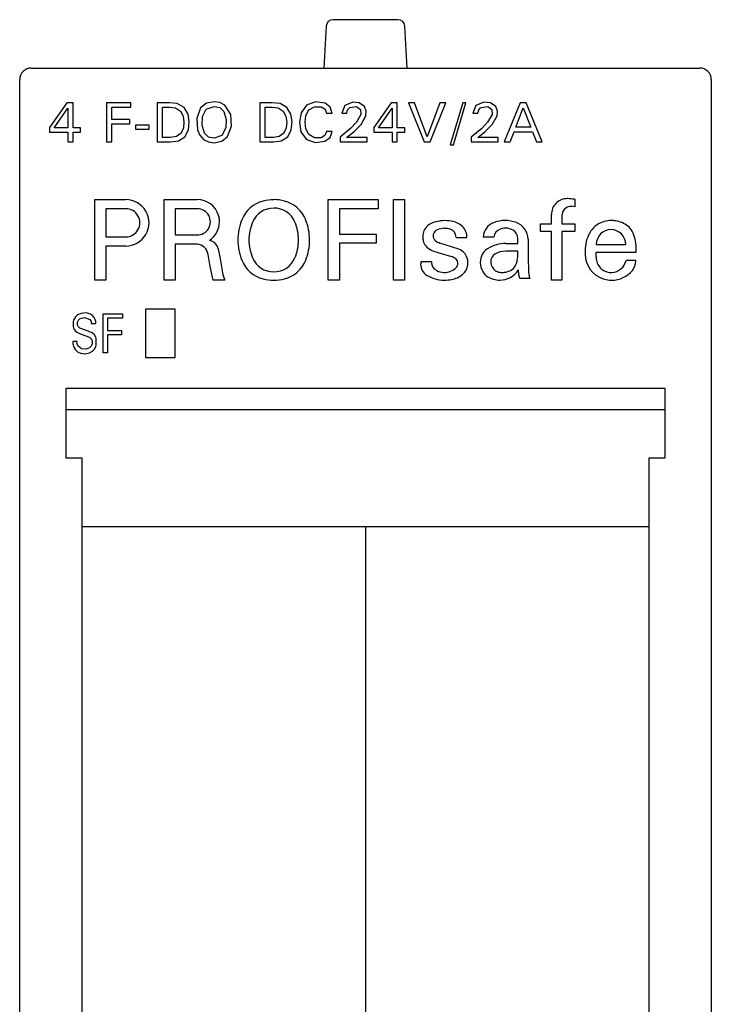
# Model space of a CAD drawing. Extents: x 0.2 to 30.2, y -0.2 to 85.2.
# Drawn here: x 0.2 to 30.2, y 42.5 to 85.2 of the extents above; entities that cross this region are included whole.
import ezdxf

# ---------------------------------------------------------------- set-up
doc = ezdxf.new("R2010")
doc.units = 0
doc.layers.add('DEFAULT_255_2_778', color=255, linetype='CONTINUOUS')

msp = doc.modelspace()

# ---------------------------------------------------------------- linework, layer by layer
at = {"layer": 'DEFAULT_255_2_778'}
for p, q in [((16.62, 85.238), (13.807, 85.238)), ((13.508, 84.953), (13.413, 83.137)), ((17.014, 83.138), (16.919, 84.953)), ((0.714, 83.138), (29.713, 83.138)), ((0.213, 0.537), (0.213, 82.638)), ((30.213, 82.638), (30.213, 0.538)), ((2.263, 81.638), (1.513, 80.568)), ((2.531, 81.638), (2.263, 81.638)), ((2.531, 80.548), (2.531, 81.638)), ((5.029, 81.638), (3.982, 81.638)), ((3.982, 81.638), (3.982, 79.938)), ((5.029, 81.445), (5.029, 81.638)), ((6.712, 81.637), (6.174, 81.637)), ((6.174, 81.637), (6.174, 79.938)), ((7.05, 81.596), (6.712, 81.637)), ((7.342, 81.426), (7.05, 81.596)), ((8.321, 81.612), (8.062, 81.411)), ((8.645, 81.671), (8.321, 81.612)), ((8.891, 81.64), (8.645, 81.671)), ((9.113, 81.531), (8.891, 81.64)), ((11.172, 81.637), (10.633, 81.637)), ((10.633, 81.637), (10.633, 79.938)), ((11.509, 81.596), (11.172, 81.637)), ((11.801, 81.426), (11.509, 81.596)), ((13.049, 81.669), (12.659, 81.536)), ((13.459, 81.612), (13.049, 81.669)), ((13.682, 81.449), (13.459, 81.612)), ((14.662, 81.661), (14.318, 81.521)), ((14.943, 81.63), (14.662, 81.661)), ((15.174, 81.472), (14.943, 81.63)), ((16.323, 81.637), (15.574, 80.567)), ((16.592, 81.637), (16.323, 81.637)), ((16.592, 80.548), (16.592, 81.637)), ((17.336, 81.638), (17.084, 81.638)), ((17.084, 81.638), (17.759, 79.938)), ((17.893, 80.16), (17.336, 81.638)), ((18.442, 81.638), (17.893, 80.16)), ((18.019, 79.938), (18.694, 81.638)), ((18.694, 81.638), (18.442, 81.638)), ((19.431, 81.638), (18.89, 79.81)), ((19.028, 79.81), (19.569, 81.638)), ((19.569, 81.638), (19.431, 81.638)), ((20.35, 81.661), (20.006, 81.521)), ((20.631, 81.63), (20.35, 81.661)), ((20.861, 81.472), (20.631, 81.63)), ((21.926, 81.637), (21.228, 79.938)), ((22.181, 81.637), (21.926, 81.637)), ((22.879, 79.938), (22.181, 81.637)), ((1.712, 80.548), (2.304, 81.395)), ((2.304, 81.395), (2.304, 80.548)), ((4.214, 80.909), (4.214, 81.445)), ((4.214, 81.445), (5.029, 81.445)), ((6.406, 80.13), (6.406, 81.445)), ((6.406, 81.445), (6.713, 81.445)), ((6.713, 81.445), (6.967, 81.411)), ((6.967, 81.411), (7.182, 81.276)), ((7.182, 81.276), (7.305, 81.054)), ((7.518, 81.139), (7.342, 81.426)), ((7.567, 80.802), (7.518, 81.139)), ((8.062, 81.411), (7.895, 80.951)), ((8.142, 81.034), (8.309, 81.358)), ((8.309, 81.358), (8.65, 81.478)), ((8.65, 81.478), (8.889, 81.427)), ((8.889, 81.427), (9.067, 81.261)), ((9.067, 81.261), (9.173, 80.911)), ((9.374, 81.119), (9.113, 81.531)), ((10.865, 80.13), (10.865, 81.445)), ((10.865, 81.445), (11.172, 81.445)), ((11.172, 81.445), (11.426, 81.411)), ((11.426, 81.411), (11.641, 81.276)), ((11.641, 81.276), (11.764, 81.054)), ((11.978, 81.139), (11.801, 81.426)), ((12.027, 80.802), (11.978, 81.139)), ((12.419, 81.2), (12.354, 80.789)), ((12.659, 81.536), (12.419, 81.2)), ((12.624, 81.077), (12.758, 81.328)), ((12.758, 81.328), (13.008, 81.463)), ((13.008, 81.463), (13.293, 81.455)), ((13.293, 81.455), (13.458, 81.362)), ((13.458, 81.362), (13.524, 81.187)), ((13.524, 81.187), (13.763, 81.187)), ((13.763, 81.187), (13.682, 81.449)), ((14.318, 81.521), (14.185, 81.178)), ((14.185, 81.178), (14.405, 81.178)), ((14.405, 81.178), (14.435, 81.323)), ((14.435, 81.323), (14.535, 81.432)), ((14.536, 81.433), (14.826, 81.467)), ((14.826, 81.467), (15.001, 81.337)), ((15.001, 81.337), (15.018, 81.119)), ((15.249, 81.275), (15.174, 81.472)), ((15.23, 81.064), (15.249, 81.275)), ((15.772, 80.548), (16.364, 81.395)), ((16.364, 81.395), (16.364, 80.548)), ((20.006, 81.521), (19.872, 81.178)), ((19.872, 81.178), (20.093, 81.178)), ((20.093, 81.178), (20.123, 81.323)), ((20.123, 81.323), (20.223, 81.432)), ((20.224, 81.433), (20.513, 81.467)), ((20.513, 81.467), (20.689, 81.337)), ((20.689, 81.337), (20.706, 81.119)), ((20.937, 81.275), (20.861, 81.472)), ((20.918, 81.064), (20.937, 81.275)), ((21.729, 80.574), (22.055, 81.418)), ((22.055, 81.418), (22.381, 80.574)), ((4.987, 80.909), (4.214, 80.909)), ((4.214, 79.938), (4.214, 80.716)), ((4.214, 80.716), (4.987, 80.716)), ((4.987, 80.716), (4.987, 80.909)), ((7.305, 81.054), (7.335, 80.8)), ((7.335, 80.8), (7.313, 80.547)), ((7.536, 80.461), (7.567, 80.802)), ((7.895, 80.951), (7.927, 80.458)), ((8.125, 80.666), (8.142, 81.034)), ((9.173, 80.911), (9.154, 80.543)), ((9.403, 80.626), (9.374, 81.119)), ((11.764, 81.054), (11.794, 80.8)), ((11.794, 80.8), (11.772, 80.547)), ((11.995, 80.461), (12.027, 80.802)), ((12.354, 80.789), (12.414, 80.378)), ((12.592, 80.792), (12.624, 81.077)), ((12.627, 80.507), (12.592, 80.792)), ((14.825, 80.797), (14.566, 80.524)), ((15.018, 81.119), (14.825, 80.797)), ((15.024, 80.691), (15.23, 81.064)), ((20.512, 80.797), (20.254, 80.524)), ((20.706, 81.119), (20.512, 80.797)), ((20.712, 80.691), (20.918, 81.064)), ((1.513, 80.568), (1.513, 80.363)), ((1.513, 80.363), (2.304, 80.363)), ((2.304, 80.548), (1.712, 80.548)), ((2.304, 80.363), (2.304, 79.937)), ((2.853, 80.548), (2.531, 80.548)), ((2.531, 79.937), (2.531, 80.363)), ((2.531, 80.363), (2.853, 80.363)), ((2.853, 80.363), (2.853, 80.548)), ((5.828, 80.657), (5.242, 80.657)), ((5.242, 80.657), (5.242, 80.496)), ((5.242, 80.496), (5.828, 80.496)), ((5.828, 80.496), (5.828, 80.657)), ((7.215, 80.313), (7.01, 80.168)), ((7.313, 80.547), (7.215, 80.313)), ((7.379, 80.164), (7.536, 80.461)), ((7.927, 80.458), (8.021, 80.229)), ((8.231, 80.316), (8.125, 80.666)), ((8.409, 80.148), (8.231, 80.316)), ((9.154, 80.543), (8.988, 80.219)), ((9.233, 80.166), (9.403, 80.626)), ((11.675, 80.313), (11.469, 80.168)), ((11.772, 80.547), (11.675, 80.313)), ((11.839, 80.164), (11.995, 80.461)), ((12.414, 80.378), (12.652, 80.04)), ((12.755, 80.253), (12.627, 80.507)), ((13.524, 80.388), (13.448, 80.215)), ((13.763, 80.388), (13.524, 80.388)), ((13.674, 80.128), (13.763, 80.388)), ((14.566, 80.524), (14.115, 80.141)), ((14.392, 80.123), (14.72, 80.391)), ((14.72, 80.391), (15.024, 80.691)), ((15.574, 80.567), (15.574, 80.363)), ((15.574, 80.363), (16.364, 80.363)), ((16.364, 80.548), (15.772, 80.548)), ((16.364, 80.363), (16.364, 79.937)), ((16.914, 80.548), (16.592, 80.548)), ((16.592, 79.937), (16.592, 80.363)), ((16.592, 80.363), (16.914, 80.363)), ((16.914, 80.363), (16.914, 80.548)), ((20.254, 80.524), (19.803, 80.141)), ((20.08, 80.123), (20.408, 80.391)), ((20.408, 80.391), (20.712, 80.691)), ((21.486, 79.938), (21.655, 80.381)), ((21.655, 80.381), (22.455, 80.381)), ((22.381, 80.574), (21.729, 80.574)), ((22.455, 80.381), (22.626, 79.938)), ((2.304, 79.937), (2.531, 79.937)), ((3.982, 79.938), (4.214, 79.938)), ((6.174, 79.938), (6.758, 79.938)), ((6.759, 80.13), (6.406, 80.13)), ((6.758, 79.938), (7.095, 79.982)), ((7.01, 80.168), (6.759, 80.13)), ((7.095, 79.982), (7.379, 80.164)), ((8.021, 80.229), (8.184, 80.043)), ((8.184, 80.043), (8.406, 79.934)), ((8.406, 79.934), (8.652, 79.903)), ((8.648, 80.097), (8.409, 80.148)), ((8.988, 80.219), (8.648, 80.097)), ((8.652, 79.903), (8.975, 79.964)), ((8.975, 79.964), (9.233, 80.166)), ((10.633, 79.938), (11.217, 79.938)), ((11.218, 80.13), (10.865, 80.13)), ((11.217, 79.938), (11.554, 79.982)), ((11.469, 80.168), (11.218, 80.13)), ((11.554, 79.982), (11.839, 80.164)), ((12.652, 80.04), (13.042, 79.906)), ((13, 80.11), (12.755, 80.253)), ((13.285, 80.119), (13, 80.11)), ((13.041, 79.906), (13.451, 79.965)), ((13.448, 80.215), (13.285, 80.119)), ((13.451, 79.965), (13.674, 80.128)), ((14.115, 80.141), (14.115, 79.937)), ((14.115, 79.937), (15.287, 79.937)), ((15.287, 80.123), (14.392, 80.123)), ((15.287, 79.937), (15.287, 80.123)), ((16.364, 79.937), (16.592, 79.937)), ((17.759, 79.938), (18.019, 79.938)), ((19.803, 80.141), (19.803, 79.937)), ((19.803, 79.937), (20.975, 79.937)), ((20.975, 80.123), (20.08, 80.123)), ((20.975, 79.937), (20.975, 80.123)), ((21.228, 79.938), (21.486, 79.938)), ((22.626, 79.938), (22.879, 79.938)), ((18.89, 79.81), (19.028, 79.81)), ((3.471, 73.937), (3.471, 77.437)), ((3.471, 77.437), (4.816, 77.437)), ((6.485, 73.94), (6.485, 77.438)), ((6.485, 77.438), (7.915, 77.438)), ((13.601, 77.437), (15.757, 77.437)), ((13.601, 73.938), (13.601, 77.437)), ((15.757, 77.437), (15.757, 77.041)), ((16.431, 77.437), (16.91, 77.437)), ((16.431, 73.938), (16.431, 77.437)), ((16.91, 77.437), (16.91, 73.938)), ((24.291, 77.45), (24.291, 77.117)), ((4.816, 77.04), (3.949, 77.04)), ((3.949, 77.04), (3.949, 75.82)), ((7.915, 77.04), (6.963, 77.04)), ((6.963, 77.04), (6.963, 75.902)), ((7.916, 77.04), (7.915, 77.04)), ((11.234, 77.068), (11.234, 77.068)), ((15.757, 77.041), (14.08, 77.041)), ((14.08, 77.041), (14.08, 75.937)), ((23.278, 76.79), (23.278, 76.791)), ((23.278, 76.378), (23.278, 76.791)), ((23.726, 76.724), (23.726, 76.378)), ((5.426, 76.43), (5.426, 76.43)), ((5.824, 76.431), (5.824, 76.43)), ((22.8, 76.053), (22.8, 76.378)), ((22.8, 76.378), (23.278, 76.378)), ((23.276, 76.053), (22.8, 76.053)), ((23.276, 73.94), (23.276, 76.053)), ((24.291, 76.053), (23.725, 76.053)), ((23.725, 76.053), (23.725, 73.94)), ((23.726, 76.378), (24.291, 76.378)), ((24.291, 76.378), (24.291, 76.053)), ((3.949, 75.82), (4.815, 75.82)), ((4.815, 75.82), (4.816, 75.82)), ((6.963, 75.902), (7.888, 75.902)), ((14.08, 75.937), (15.67, 75.937)), ((15.67, 75.937), (15.67, 75.54)), ((19.141, 75.792), (19.606, 75.792)), ((20.786, 75.812), (20.315, 75.812)), ((21.818, 75.533), (21.818, 75.755)), ((22.266, 75.715), (22.267, 74.859)), ((4.815, 75.423), (3.949, 75.423)), ((3.949, 75.423), (3.949, 73.937)), ((7.911, 75.505), (6.963, 75.505)), ((6.963, 75.505), (6.963, 73.94)), ((8.824, 75.303), (8.912, 74.868)), ((15.67, 75.54), (14.08, 75.54)), ((14.08, 75.54), (14.08, 73.938)), ((19.256, 75.285), (18.439, 75.55)), ((21.298, 75.197), (21.298, 75.197)), ((21.818, 75.197), (21.298, 75.197)), ((21.299, 75.533), (21.818, 75.533)), ((21.818, 74.982), (21.818, 75.197)), ((24.742, 75.317), (24.742, 75.067)), ((25.221, 74.959), (25.221, 75.158)), ((25.221, 75.158), (26.956, 75.158)), ((25.222, 75.493), (26.5, 75.493)), ((26.956, 75.158), (26.956, 75.356)), ((8.472, 74.53), (8.386, 75.058)), ((8.912, 74.868), (8.983, 74.427)), ((12.151, 74.907), (12.151, 74.907)), ((18.082, 74.743), (17.619, 74.743)), ((18.351, 75.143), (18.95, 74.963)), ((22.267, 74.859), (22.277, 74.388)), ((26.938, 74.793), (26.517, 74.793)), ((8.606, 73.94), (8.472, 74.53)), ((8.983, 74.427), (9.012, 74.265)), ((11.233, 74.301), (11.234, 74.301)), ((21.862, 74.18), (21.849, 74.384)), ((26.791, 74.365), (26.792, 74.365)), ((3.949, 73.937), (3.471, 73.937)), ((6.963, 73.94), (6.485, 73.94)), ((9.117, 73.94), (8.606, 73.94)), ((11.695, 73.994), (11.695, 73.995)), ((14.08, 73.938), (13.601, 73.938)), ((16.91, 73.938), (16.431, 73.938)), ((20.516, 74.086), (20.515, 74.086)), ((22.339, 74.011), (21.909, 74.011)), ((23.725, 73.94), (23.276, 73.94)), ((6.964, 72.688), (5.664, 72.688)), ((5.664, 72.688), (5.664, 70.588)), ((6.964, 70.588), (6.964, 72.688)), ((2.546, 72.185), (2.539, 72.152)), ((2.56, 72.23), (2.546, 72.185)), ((2.585, 72.286), (2.56, 72.23)), ((2.632, 72.356), (2.585, 72.286)), ((2.725, 72.438), (2.632, 72.356)), ((2.876, 72.502), (2.725, 72.438)), ((2.731, 72.147), (2.76, 72.206)), ((2.76, 72.206), (2.841, 72.278)), ((2.841, 72.278), (3.028, 72.324)), ((3.116, 72.518), (2.876, 72.502)), ((3.028, 72.324), (3.256, 72.235)), ((3.291, 72.47), (3.116, 72.518)), ((3.256, 72.235), (3.309, 72.142)), ((3.379, 72.405), (3.291, 72.47)), ((3.448, 72.317), (3.379, 72.405)), ((3.486, 72.24), (3.448, 72.317)), ((3.502, 72.186), (3.486, 72.24)), ((3.51, 72.145), (3.502, 72.186)), ((3.83, 72.488), (4.668, 72.488)), ((3.83, 70.787), (3.83, 72.487)), ((4.668, 72.295), (4.016, 72.295)), ((4.016, 72.295), (4.016, 71.759)), ((4.668, 72.488), (4.668, 72.295)), ((2.539, 72.152), (2.534, 72.117)), ((2.534, 72.117), (2.535, 71.935)), ((2.535, 71.935), (2.547, 71.881)), ((2.547, 71.881), (2.581, 71.795)), ((2.581, 71.795), (2.662, 71.698)), ((2.719, 72.015), (2.721, 72.103)), ((2.725, 71.983), (2.719, 72.015)), ((2.721, 72.103), (2.731, 72.147)), ((2.746, 71.932), (2.725, 71.983)), ((2.821, 71.857), (2.746, 71.932)), ((3.187, 71.735), (2.821, 71.857)), ((3.309, 72.142), (3.321, 72.087)), ((3.321, 72.087), (3.323, 72.062)), ((3.323, 72.062), (3.512, 72.062)), ((3.512, 72.062), (3.51, 72.145)), ((4.016, 71.759), (4.634, 71.759)), ((4.634, 71.759), (4.634, 71.566)), ((2.662, 71.698), (2.874, 71.593)), ((2.874, 71.593), (3.248, 71.468)), ((3.356, 71.664), (3.187, 71.735)), ((3.248, 71.468), (3.329, 71.39)), ((3.329, 71.39), (3.35, 71.342)), ((3.35, 71.342), (3.358, 71.306)), ((3.465, 71.568), (3.356, 71.664)), ((3.516, 71.476), (3.465, 71.568)), ((3.535, 71.409), (3.516, 71.476)), ((3.537, 71.158), (3.535, 71.409)), ((4.634, 71.566), (4.016, 71.566)), ((4.016, 71.566), (4.016, 70.787)), ((2.7, 71.28), (2.513, 71.28)), ((2.513, 71.28), (2.514, 71.218)), ((2.514, 71.218), (2.518, 71.186)), ((2.518, 71.186), (2.527, 71.139)), ((2.527, 71.139), (2.546, 71.077)), ((2.546, 71.077), (2.579, 71.002)), ((2.579, 71.002), (2.638, 70.914)), ((2.638, 70.914), (2.723, 70.835)), ((2.699, 71.222), (2.7, 71.28)), ((2.708, 71.176), (2.699, 71.222)), ((2.751, 71.078), (2.708, 71.176)), ((2.894, 70.965), (2.751, 71.078)), ((3.098, 70.949), (2.894, 70.965)), ((3.245, 71.001), (3.098, 70.949)), ((3.32, 71.082), (3.245, 71.001)), ((3.348, 71.146), (3.32, 71.082)), ((3.357, 71.186), (3.348, 71.146)), ((3.358, 71.306), (3.357, 71.186)), ((3.369, 70.856), (3.444, 70.933)), ((3.444, 70.933), (3.486, 70.998)), ((3.486, 70.998), (3.512, 71.058)), ((3.512, 71.058), (3.53, 71.121)), ((3.53, 71.121), (3.537, 71.158)), ((2.723, 70.835), (2.85, 70.775)), ((2.85, 70.775), (3.051, 70.754)), ((3.051, 70.754), (3.247, 70.789)), ((3.247, 70.789), (3.369, 70.856)), ((4.016, 70.787), (3.83, 70.787)), ((5.664, 70.588), (6.964, 70.588)), ((28.214, 69.238), (2.213, 69.238)), ((2.213, 69.238), (2.213, 66.238)), ((28.214, 66.238), (28.214, 69.238)), ((2.213, 68.338), (28.214, 68.338)), ((2.213, 66.238), (2.914, 66.238)), ((2.914, 66.238), (2.914, 18.238)), ((27.513, 18.238), (27.513, 66.238)), ((27.513, 66.238), (28.214, 66.238)), ((27.513, 63.238), (2.914, 63.238)), ((15.213, 63.238), (15.213, 19.738))]:
    msp.add_line(p, q, dxfattribs=at)
for centre, radius, start, end in [((13.807, 84.938), 0.3, 89.9931, 177.0441), ((16.62, 84.938), 0.3, 2.9889, 90.0141), ((0.714, 82.638), 0.5, 89.9996, 180.0004), ((29.713, 82.638), 0.5, 44.9959, 89.9947), ((29.714, 82.638), 0.5, 359.9728, 45.009), ((4.816, 76.43), 1.007, 29.9754, 89.9931), ((7.917, 76.853), 0.585, 89.9665, 90.1005), ((7.917, 76.475), 0.963, 16.6153, 89.9952), ((11.11, 76.06), 1.357, 104.3666, 158.2568), ((11.234, 75.577), 1.855, 89.9809, 104.364), ((11.235, 75.591), 1.842, 75.5209, 90.0118), ((11.356, 76.058), 1.359, 21.7129, 75.5437), ((23.967, 76.79), 0.688, 89.9972, 134.8557), ((23.967, 76.811), 0.668, 89.7453, 90.0038), ((23.961, 75.574), 1.904, 80.0195, 89.7427), ((4.816, 76.43), 0.61, 29.9514, 90.0141), ((4.817, 76.43), 1.007, 0.0112, 29.9847), ((7.916, 76.471), 0.569, 29.0551, 89.9863), ((11.234, 76.07), 0.997, 90.0009, 156.8414), ((11.234, 76.07), 0.998, 23.0947, 89.9617), ((23.966, 76.791), 0.688, 134.8819, 179.9973), ((24.145, 76.724), 0.419, 124.8022, 180.0091), ((24.145, 76.723), 0.42, 90.0032, 124.7764), ((24.145, 76.724), 0.419, 87.9311, 90.001), ((24.145, 76.725), 0.419, 69.6442, 87.9348), ((4.815, 76.43), 0.611, 0.01, 29.9139), ((7.917, 76.47), 0.568, 328.1159, 0.0152), ((7.916, 76.47), 0.569, 0.4237, 29.1207), ((7.917, 76.475), 0.963, 303.1317, 359.9936), ((7.917, 76.47), 0.568, 0, 0.43), ((7.915, 76.474), 0.965, 6.7262, 16.6238), ((7.92, 76.475), 0.96, 359.9999, 6.7183), ((12.078, 75.672), 2.4, 158.2262, 179.7165), ((12.133, 75.684), 1.976, 156.8151, 180.0034), ((10.33, 75.684), 1.98, 0.0133, 23.1166), ((10.387, 75.673), 2.401, 0.2687, 21.6967), ((18.477, 75.599), 0.901, 104.9958, 129.5398), ((18.652, 74.945), 1.578, 90.0018, 104.9601), ((18.652, 74.956), 1.567, 89.8058, 90.0021), ((18.652, 74.948), 1.575, 76.506, 89.8071), ((18.8, 75.563), 0.942, 52.995, 76.5647), ((21.023, 75.778), 0.709, 109.3499, 177.1825), ((21.264, 75.094), 1.434, 90.147, 109.363), ((21.264, 75.098), 1.43, 90, 90.1485), ((21.264, 75.094), 1.434, 69.6727, 90.0009), ((21.494, 75.714), 0.772, 0.0755, 69.6625), ((25.889, 75.381), 1.147, 90.313, 121.9464), ((25.89, 75.379), 1.149, 90, 90.338), ((25.89, 75.376), 1.152, 81.3243, 90.0003), ((25.891, 75.38), 1.148, 52.3445, 81.332), ((4.816, 76.43), 0.61, 270.0018, 329.9374), ((4.815, 76.43), 0.611, 329.9919, 0.0104), ((4.817, 76.43), 1.006, 329.9229, 0.0058), ((7.916, 76.47), 0.569, 270.009, 328.1338), ((18.404, 75.819), 0.705, 158.3745, 177.3431), ((18.243, 75.884), 0.532, 129.5772, 158.4634), ((18.434, 75.859), 0.288, 112.8579, 159.9228), ((18.643, 75.364), 0.826, 90.0049, 112.8931), ((18.643, 75.366), 0.823, 88.9617, 89.9999), ((18.643, 75.367), 0.822, 73.2659, 88.9675), ((18.774, 75.803), 0.368, 0.0077, 73.2092), ((19.004, 75.834), 0.603, 359.9995, 52.9846), ((21.201, 75.766), 0.417, 110.3801, 173.6308), ((21.284, 75.542), 0.656, 91.7367, 110.3634), ((21.284, 75.542), 0.656, 90.0003, 91.7332), ((21.284, 75.544), 0.654, 58.9769, 90.0107), ((21.41, 75.755), 0.408, 0.0494, 58.937), ((26.267, 75.234), 1.527, 146.6035, 176.8721), ((25.757, 75.57), 0.917, 124.7474, 146.6045), ((25.86, 75.493), 0.639, 89.9897, 180.0103), ((25.894, 75.373), 1.156, 121.9417, 124.7607), ((25.861, 75.493), 0.639, 359.9954, 90.0046), ((26.178, 75.751), 0.679, 28.0071, 52.4165), ((25.438, 75.356), 1.518, 359.9929, 28.0343), ((4.816, 76.43), 1.007, 269.9926, 329.9453), ((7.916, 76.472), 0.57, 267.1158, 269.9989), ((8.244, 74.859), 0.834, 66.5273, 76.1357), ((8.407, 75.236), 0.422, 9.0565, 66.4853), ((12.079, 75.696), 2.4, 180.2891, 201.7732), ((12.133, 75.684), 1.976, 179.9966, 203.1849), ((10.331, 75.685), 1.979, 336.8777, 359.9953), ((10.392, 75.695), 2.397, 338.2833, 359.7537), ((18.425, 75.817), 0.726, 178.7393, 179.9992), ((18.421, 75.817), 0.723, 179.9928, 193.2892), ((18.424, 75.817), 0.725, 177.2094, 178.7386), ((18.243, 75.774), 0.539, 193.2541, 219.5629), ((18.417, 75.865), 0.27, 175.5539, 180.001), ((18.419, 75.865), 0.272, 180.0064, 231.016), ((18.417, 75.865), 0.27, 159.9213, 175.5495), ((18.623, 76.117), 0.596, 231.0181, 252.0594), ((18.771, 75.803), 0.371, 358.3428, 0.0011), ((19.002, 75.834), 0.605, 356.063, 359.9989), ((4.816, 76.042), 0.619, 269.9023, 270.0326), ((7.858, 74.973), 0.535, 9.1914, 84.2988), ((18.351, 75.865), 0.681, 219.6198, 245.4109), ((18.844, 76.942), 1.866, 245.4167, 254.6659), ((19.075, 74.755), 0.56, 39.5404, 71.1311), ((20.878, 74.724), 0.688, 122.2692, 179.9999), ((21.299, 74.057), 1.476, 89.9998, 122.2518), ((21.298, 74.285), 0.913, 90.0008, 121.0393), ((11.111, 75.31), 1.358, 201.7656, 255.611), ((11.234, 75.298), 0.997, 203.1614, 269.9906), ((11.234, 75.298), 0.997, 270.0264, 336.9085), ((11.356, 75.31), 1.359, 284.4562, 338.2871), ((18.156, 74.626), 0.55, 167.7058, 171.7227), ((18.484, 74.712), 0.403, 175.4851, 179.9978), ((18.797, 74.456), 0.53, 54.1931, 73.2325), ((18.95, 74.669), 0.267, 4.1974, 54.178), ((18.994, 74.687), 0.666, 35.8692, 39.5698), ((19.004, 74.694), 0.654, 1.1039, 35.8906), ((21.022, 74.743), 0.378, 121.0225, 180.0014), ((21.024, 74.743), 0.38, 180.0019, 185.0752), ((20.942, 74.982), 0.876, 332.065, 0.0071), ((25.896, 75.092), 1.154, 181.2595, 251.1008), ((25.866, 74.923), 0.646, 176.8369, 180.0001), ((25.867, 74.924), 0.647, 180.0126, 224.8256), ((25.867, 74.945), 0.668, 272.7307, 346.9296), ((26.282, 74.779), 0.657, 320.9839, 359.9917), ((26.282, 74.779), 0.656, 359.9991, 1.2885), ((18.153, 74.627), 0.547, 171.7205, 179.9975), ((18.154, 74.627), 0.548, 180.0186, 237.9311), ((18.483, 74.712), 0.402, 180.0265, 243.0199), ((18.631, 75.001), 0.726, 243.035, 267.5989), ((18.631, 75.002), 0.727, 269.9764, 313.9659), ((18.953, 74.669), 0.265, 313.7983, 359.9803), ((18.953, 74.669), 0.264, 0.0002, 4.2892), ((19.003, 74.691), 0.654, 310.4253, 347.2116), ((18.997, 74.693), 0.661, 347.1767, 359.9998), ((18.998, 74.693), 0.66, 359.9992, 1.1539), ((20.881, 74.724), 0.691, 180.0001, 181.2338), ((21.051, 74.727), 0.861, 181.2169, 208.8807), ((20.82, 74.6), 0.597, 208.8757, 239.2603), ((21.122, 74.751), 0.479, 185.0177, 233.9669), ((21.095, 74.712), 0.431, 233.8664, 262.0648), ((21.037, 74.911), 0.968, 270.0008, 327.0122), ((21.147, 75.097), 0.82, 270.0275, 283.982), ((21.17, 75.004), 0.724, 284.0171, 297.4511), ((21.273, 74.807), 0.502, 297.4398, 332.0721), ((23.622, 74.416), 1.345, 181.1813, 197.4916), ((25.868, 74.924), 0.648, 224.8134, 269.9753), ((25.895, 75.092), 1.154, 269.9954, 320.9508), ((10.629, 74.611), 1.654, 192.0744, 203.9252), ((11.232, 75.779), 1.843, 255.6005, 269.9694), ((11.231, 75.649), 1.713, 269.9967, 270.1142), ((11.232, 75.802), 1.866, 270.0819, 284.3853), ((18.631, 75.391), 1.448, 237.9952, 269.9914), ((18.631, 75.002), 0.728, 267.5967, 269.9999), ((18.63, 75.385), 1.443, 270.0001, 270.4181), ((18.625, 75.913), 1.97, 270.4591, 279.3123), ((18.781, 74.95), 0.994, 279.4115, 310.5289), ((21.037, 74.963), 1.02, 239.2901, 269.9932), ((21.148, 75.081), 0.804, 261.9702, 269.2684), ((21.148, 75.088), 0.811, 269.2624, 270), ((22.246, 74.196), 0.385, 182.3721, 208.6831), ((25.896, 75.092), 1.153, 251.088, 264.9483), ((25.895, 75.089), 1.151, 264.9567, 270.0005), ((25.868, 74.923), 0.646, 270.0005, 272.7254)]:
    msp.add_arc(centre, radius, start, end, dxfattribs=at)

doc.saveas('drawing.dxf')
